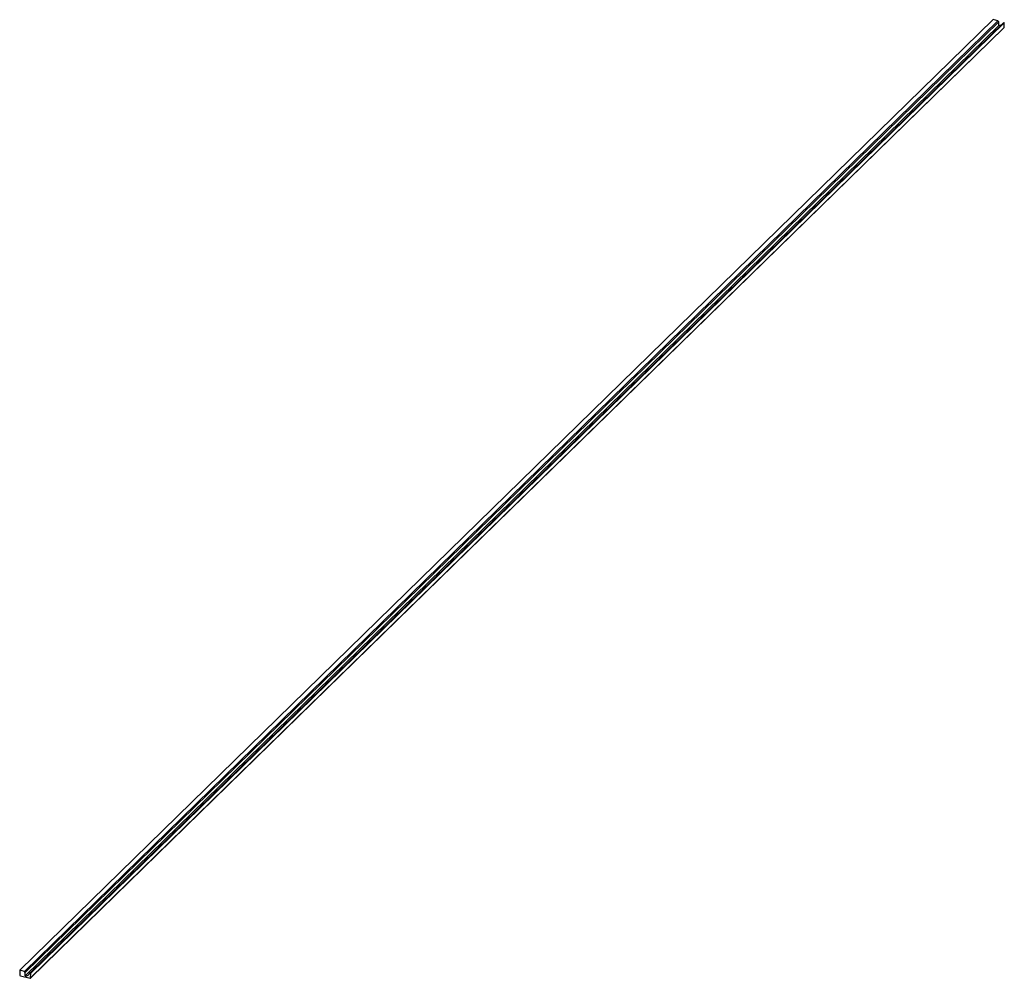
# Paper-space layout '_Trimetrisch' of a CAD drawing. Units: millimetres. Extents: x -1400 to 16, y -1371 to 8.
import ezdxf

# ---------------------------------------------------------------- set-up
doc = ezdxf.new("R2010")
doc.units = ezdxf.units.MM

psp = doc.layouts.new('_Trimetrisch')

# ---------------------------------------------------------------- linework, layer by layer
at = {"color": 7, "linetype": 'Continuous', "lineweight": 25}
for p, q in [((-1400.2, -1358.8), (-0.1, 7.8)), ((-1393.4, -1360.6), (6.7, 5.9)), ((7.8, 4.6), (-1392.3, -1362)), ((-1385.1, -1362.9), (15, 3.6)), ((-1384.2, -1363.1), (15.9, 3.4)), ((6.7, 5.9), (-0.1, 7.8)), ((6.7, 5.9), (7.8, 4.6)), ((7.8, -0.4), (7.8, 4.6)), ((15.9, 3.4), (15, 3.6)), ((15.6, -3.4), (15.9, 3.4)), ((-1392.3, -1366.9), (7.8, -0.4)), ((-1384.7, -1370.4), (15.4, -3.9)), ((-1384.5, -1369.9), (15.6, -3.4)), ((-1400.2, -1358.8), (-1400.1, -1365.7)), ((-1393.4, -1360.6), (-1400.2, -1358.8)), ((-1399.2, -1366.8), (-1385.4, -1370.5)), ((-1392.3, -1362), (-1393.4, -1360.6)), ((-1392.3, -1366.9), (-1392.3, -1362)), ((-1384.2, -1363.1), (-1385.1, -1362.9)), ((-1384.5, -1369.9), (-1384.2, -1363.1))]:
    psp.add_line(p, q, dxfattribs=at)
for centre, radius, start, end in [((8.1, 8), 8.43, 267.8626, 294.1027), ((15, -3.4), 0.637, 315.1548, 359.4299), ((-1398.9, -1365.6), 1.22, 184.2219, 254.2663), ((-1391.8, -1359.5), 7.47, 266.0535, 332.9481), ((-1385.1, -1369.9), 0.65, 248.8422, 358.102)]:
    psp.add_arc(centre, radius, start, end, dxfattribs=at)

doc.saveas('drawing.dxf')
